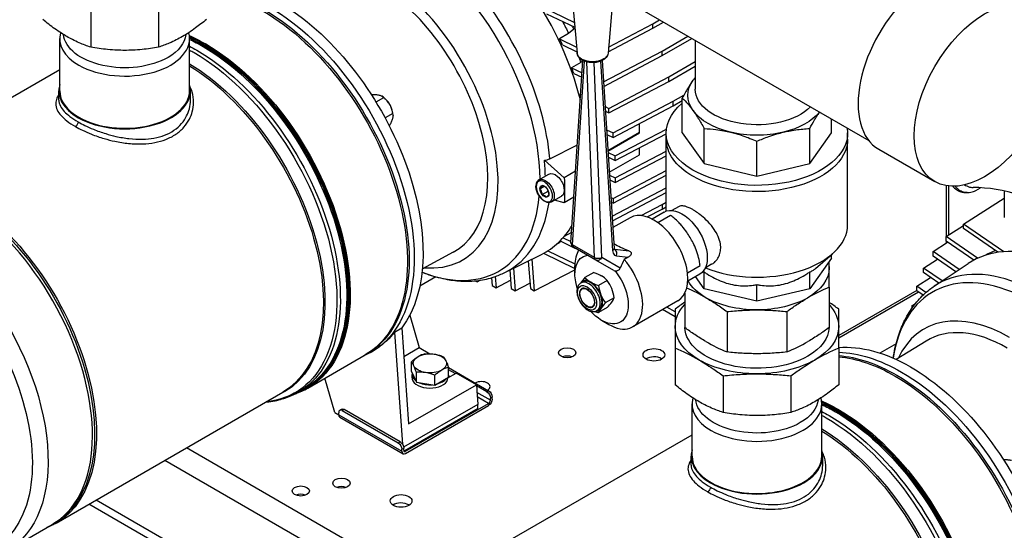
# Model space of a CAD drawing. Extents: x 0 to 594, y 0 to 420.
# Drawn here: x 479 to 534, y 130 to 159 of the extents above; entities that cross this region are included whole.
import ezdxf

# ---------------------------------------------------------------- set-up
doc = ezdxf.new("R2010")
doc.units = 0
doc.layers.add('1', color=3, linetype='CONTINUOUS')

# ---------------------------------------------------------------- blocks, each defined once
blk = doc.blocks.new('D', base_point=(-137.664, -602.691))
at = {"layer": '1', "color": 0, "linetype": 'CONTINUOUS'}
for p, q in [((509.563, 160.08), (509.856, 156.739)), ((511.88, 160.08), (511.587, 156.739)), ((526.181, 151.841), (511.881, 160.097)), ((482.665, 159.119), (482.665, 157.076)), ((486.452, 159.119), (486.452, 157.076)), ((507.902, 159.328), (509.706, 158.454)), ((508.154, 158.949), (509.729, 158.186)), ((514.097, 158.388), (514.47, 158.603)), ((509.672, 158.085), (509.382, 157.844)), ((509.735, 158.121), (509.672, 158.085)), ((511.594, 156.816), (514.097, 158.131)), ((511.617, 157.085), (514.097, 158.388)), ((514.097, 158.131), (514.692, 158.474)), ((514.097, 158.131), (514.097, 158.388)), ((480.93, 154.639), (480.93, 157.555)), ((488.187, 154.639), (488.187, 157.555)), ((509.382, 157.844), (508.869, 157.548)), ((508.869, 157.548), (509.826, 157.085)), ((514.621, 156.86), (516.054, 157.688)), ((514.621, 156.604), (516.277, 157.56)), ((509.046, 157.206), (509.849, 156.817)), ((516.464, 157.451), (516.464, 154.732)), ((511.338, 155.136), (514.621, 156.86)), ((511.354, 154.887), (514.621, 156.604)), ((514.621, 156.604), (514.621, 156.86)), ((469.792, 149.401), (480.93, 155.831)), ((509.513, 146.166), (510.188, 156.327)), ((510.063, 156.226), (509.553, 155.931)), ((509.553, 155.931), (510.143, 155.645)), ((509.596, 146.034), (510.278, 156.288)), ((510.188, 156.327), (510.063, 156.226)), ((510.839, 145.316), (510.407, 156.249)), ((511.243, 145.327), (510.812, 156.215)), ((511.174, 156.292), (511.845, 145.71)), ((511.262, 156.331), (511.928, 145.83)), ((514.995, 155.42), (516.464, 156.268)), ((514.995, 155.163), (516.464, 156.012)), ((509.678, 155.614), (510.127, 155.397)), ((511.636, 153.655), (514.995, 155.42)), ((514.995, 155.163), (514.995, 155.42)), ((511.636, 153.399), (514.995, 155.163)), ((480.88, 154.123), (480.88, 154.639)), ((488.237, 154.123), (488.237, 154.639)), ((498.347, 154.439), (498.343, 154.437)), ((499.04, 154.254), (498.613, 154.007)), ((498.95, 154.333), (498.929, 154.346)), ((510.064, 154.454), (510.029, 154.434)), ((510.029, 154.434), (510.061, 154.418)), ((515.235, 154.056), (515.83, 154.4)), ((515.739, 152.282), (515.739, 154.232)), ((511.425, 153.757), (511.636, 153.655)), ((511.636, 153.399), (511.636, 153.655)), ((511.872, 152.289), (515.235, 154.056)), ((511.872, 152.033), (515.235, 153.8)), ((515.235, 153.8), (515.739, 154.09)), ((515.235, 153.8), (515.235, 154.056)), ((499.547, 153.375), (499.12, 153.129)), ((499.572, 153.258), (499.572, 153.232)), ((511.442, 153.492), (511.636, 153.399)), ((499.362, 152.682), (499.357, 152.68)), ((513.348, 152.324), (513.348, 152.808)), ((516.962, 150.578), (516.962, 152.528)), ((522.866, 150.578), (522.866, 152.528)), ((524.089, 152.282), (524.089, 153.049)), ((511.507, 152.466), (511.872, 152.289)), ((511.524, 152.201), (511.872, 152.033)), ((511.581, 151.304), (513.348, 152.324)), ((511.583, 151.269), (513.348, 152.288)), ((511.872, 152.033), (511.872, 152.289)), ((511.988, 150.995), (514.857, 152.502)), ((511.988, 150.739), (514.842, 152.238)), ((513.348, 152.288), (513.348, 152.324)), ((514.842, 151.932), (514.842, 152.282)), ((515.739, 152.282), (516.962, 150.578)), ((522.866, 150.578), (524.089, 152.282)), ((524.985, 151.932), (524.985, 152.282)), ((508.338, 150.845), (509.875, 151.616)), ((513.348, 151.063), (513.348, 151.453)), ((514.842, 147.916), (514.842, 151.932)), ((519.914, 149.872), (519.914, 151.822)), ((524.985, 147.15), (524.985, 151.932)), ((511.588, 151.189), (511.988, 150.995)), ((511.605, 150.924), (511.988, 150.739)), ((511.658, 150.088), (513.348, 151.063)), ((511.988, 149.77), (514.842, 151.27)), ((511.988, 149.514), (514.842, 151.013)), ((511.988, 150.739), (511.988, 150.995)), ((526.725, 151.371), (529.856, 149.563)), ((508.034, 150.757), (509.135, 149.78)), ((516.962, 150.578), (519.914, 149.872)), ((519.914, 149.872), (522.866, 150.578)), ((507.722, 149.666), (508.277, 149.986)), ((509.778, 150.151), (509.135, 149.78)), ((511.668, 149.925), (511.988, 149.77)), ((511.872, 148.615), (514.842, 150.175)), ((511.872, 148.358), (514.842, 149.919)), ((511.988, 149.77), (511.988, 149.514)), ((507.776, 149.164), (508.013, 149.3)), ((511.685, 149.661), (511.988, 149.514)), ((511.814, 147.625), (514.842, 149.216)), ((530.508, 146.503), (530.508, 149.332)), ((530.642, 146.588), (530.642, 149.314)), ((532.161, 149.074), (532.415, 149.22)), ((507.902, 148.838), (508.236, 149.031)), ((508.236, 149.031), (508.196, 149.133)), ((508.245, 149.025), (508.236, 149.031)), ((508.436, 148.429), (508.992, 148.749)), ((509.681, 148.696), (509.135, 148.381)), ((511.748, 148.675), (511.872, 148.615)), ((511.83, 147.377), (514.842, 148.96)), ((531.678, 148.95), (531.541, 148.955)), ((533.746, 149.039), (533.746, 147.552)), ((509.135, 148.381), (508.601, 148.524)), ((511.764, 148.41), (511.872, 148.358)), ((511.872, 148.615), (511.872, 148.358)), ((513.435, 147.664), (514.621, 148.287)), ((514.621, 148.287), (514.842, 148.415)), ((514.621, 148.287), (514.621, 148.031)), ((514.621, 148.031), (514.842, 148.158)), ((515.522, 148.158), (515.164, 147.952)), ((531.468, 147.192), (533.746, 148.637)), ((513.777, 147.587), (514.621, 148.031)), ((514.722, 147.862), (514.047, 147.472)), ((514.375, 147.271), (515.081, 147.679)), ((509.565, 147.096), (509.574, 147.091)), ((512.817, 147.545), (511.855, 146.99)), ((530.488, 146.49), (531.468, 147.112)), ((533.716, 145.646), (531.468, 147.192)), ((531.468, 146.936), (531.468, 147.192)), ((509.544, 146.727), (509.13, 146.488)), ((509.551, 146.733), (509.544, 146.727)), ((530.488, 146.233), (530.488, 146.49)), ((532.249, 145.278), (530.488, 146.49)), ((533.393, 145.611), (531.468, 146.936)), ((508.911, 146.249), (509.775, 145.83)), ((509.076, 146.426), (509.516, 146.212)), ((510.839, 145.316), (509.596, 146.034)), ((510.898, 145.182), (509.655, 145.9)), ((529.763, 145.661), (530.573, 146.174)), ((532.034, 145.169), (530.488, 146.233)), ((530.508, 146.133), (530.508, 146.219)), ((502.935, 145.62), (501.206, 144.695)), ((505.822, 144.483), (507.87, 145.496)), ((507.988, 145.557), (509.737, 144.71)), ((508.228, 145.698), (509.739, 144.966)), ((511.966, 145.779), (511.932, 145.799)), ((511.966, 145.779), (512.756, 145.692)), ((512.067, 145.417), (512.723, 145.345)), ((523.186, 144.705), (524.134, 145.526)), ((524.089, 145.284), (524.089, 145.487)), ((529.763, 145.404), (529.763, 145.661)), ((531.229, 144.652), (529.763, 145.661)), ((531.039, 144.526), (529.763, 145.404)), ((532.825, 145.534), (532.665, 145.442)), ((533.249, 145.71), (533.191, 145.689)), ((507.123, 145.126), (507.245, 143.582)), ((507.327, 145.227), (507.467, 143.454)), ((509.737, 144.394), (509.737, 144.861)), ((511.906, 144.6), (510.898, 145.182)), ((512.272, 144.733), (511.243, 145.327)), ((512.723, 145.345), (512.496, 145.214)), ((516.03, 144.465), (516.735, 144.872)), ((517.379, 144.942), (517.022, 144.735)), ((524.089, 145.284), (522.866, 143.579)), ((523.95, 144.724), (523.95, 145.09)), ((529.228, 144.731), (530.015, 145.231)), ((529.832, 143.721), (531.734, 144.989)), ((501.244, 144.705), (501.328, 144.749)), ((505.277, 144.256), (505.327, 143.633)), ((506.091, 144.616), (506.173, 143.584)), ((506.295, 144.717), (506.395, 143.455)), ((507.467, 143.454), (509.737, 144.641)), ((510.789, 144.477), (510.3, 144.195)), ((516.722, 144.397), (516.047, 144.008)), ((516.962, 143.579), (516.477, 144.256)), ((516.962, 143.579), (516.962, 144.513)), ((522.866, 143.579), (522.866, 144.513)), ((523.95, 143.66), (523.95, 144.724)), ((530.271, 144.014), (529.228, 144.731)), ((529.228, 144.475), (529.228, 144.731)), ((530.081, 143.888), (529.228, 144.475)), ((501.967, 144.242), (501.062, 143.72)), ((504.164, 144.021), (504.262, 143.965)), ((504.257, 144.031), (504.262, 143.965)), ((504.262, 143.965), (504.431, 144.053)), ((505.071, 144.191), (505.105, 143.761)), ((505.105, 143.761), (505.327, 143.633)), ((505.327, 143.633), (506.135, 144.055)), ((506.395, 143.455), (507.221, 143.887)), ((510.044, 143.881), (510.052, 143.892)), ((510.174, 143.957), (510.073, 143.899)), ((511.547, 144.04), (511.058, 143.757)), ((519.914, 142.873), (519.914, 143.807)), ((528.848, 143.718), (529.618, 144.207)), ((529.363, 143.363), (528.848, 143.718)), ((528.848, 143.461), (528.848, 143.718)), ((506.173, 143.584), (506.395, 143.455)), ((507.245, 143.582), (507.467, 143.454)), ((510.153, 143.574), (510.133, 143.562)), ((515.878, 143.321), (515.878, 141.408)), ((519.914, 142.873), (516.962, 143.579)), ((522.866, 143.579), (519.914, 142.873)), ((523.95, 143.66), (523.95, 141.408)), ((528.848, 143.481), (524.485, 140.963)), ((528.954, 143.388), (524.485, 140.808)), ((529.204, 143.217), (528.848, 143.461)), ((511.926, 143.063), (511.437, 142.78)), ((515.496, 142.906), (512.97, 141.448)), ((528.603, 142.63), (528.764, 142.732)), ((528.657, 142.592), (528.603, 142.63)), ((528.603, 142.517), (528.603, 142.63)), ((500.5, 142.099), (501.026, 140.29)), ((510.724, 142.584), (510.704, 142.573)), ((511.067, 142.411), (510.966, 142.353)), ((511.547, 142.523), (511.058, 142.241)), ((515.342, 141.998), (514.632, 142.408)), ((515.342, 142.288), (514.884, 142.553)), ((515.342, 142.439), (515.342, 141.458)), ((518.242, 142.295), (518.242, 140.043)), ((521.586, 142.295), (521.586, 140.043)), ((524.485, 141.458), (524.485, 142.439)), ((511.227, 141.814), (511.631, 141.58)), ((499.646, 141.155), (500.05, 141.388)), ((499.646, 141.155), (500.102, 134.87)), ((500.05, 141.388), (500.439, 136.022)), ((515.342, 141.458), (515.342, 140.253)), ((524.485, 140.253), (524.485, 141.458)), ((527.696, 140.504), (526.791, 139.981)), ((529.373, 140.652), (527.707, 139.618)), ((494.805, 138.026), (498.007, 139.875)), ((498.007, 139.857), (497.874, 139.798)), ((500.166, 139.793), (501.026, 140.29)), ((501.026, 140.29), (501.625, 139.945)), ((515.342, 140.253), (515.342, 138.209)), ((524.485, 140.253), (524.485, 138.209)), ((500.594, 138.947), (500.594, 139.498)), ((500.594, 138.947), (500.872, 138.349)), ((500.63, 138.6), (500.63, 138.787)), ((500.872, 138.349), (500.872, 138.9)), ((501.908, 138.189), (501.908, 138.739)), ((502.63, 138.605), (503.1, 138.86)), ((502.666, 138.627), (502.666, 139.177)), ((502.666, 139.169), (504.913, 137.871)), ((503.048, 138.832), (502.666, 139.052)), ((504.228, 138.209), (503.1, 138.86)), ((496.318, 136.651), (495.758, 138.576)), ((500.439, 136.022), (504.228, 138.209)), ((500.872, 138.349), (501.908, 138.189)), ((501.908, 138.189), (502.666, 138.627)), ((502.63, 138.6), (502.63, 138.606)), ((502.735, 138.662), (502.666, 138.702)), ((504.228, 138.209), (504.307, 137.113)), ((518.02, 138.707), (518.02, 136.663)), ((521.807, 138.707), (521.807, 136.663)), ((480.721, 130.472), (493.407, 137.796)), ((494.268, 137.799), (494.628, 138.006)), ((504.812, 137.813), (504.232, 138.148)), ((505.014, 137.346), (504.258, 137.783)), ((504.913, 137.871), (504.812, 137.813)), ((504.307, 137.113), (500.16, 134.719)), ((500.266, 134.489), (504.913, 137.171)), ((504.913, 137.171), (504.276, 137.539)), ((504.307, 136.88), (504.307, 137.113)), ((505.115, 137.521), (505.014, 137.463)), ((505.014, 137.346), (505.014, 137.463)), ((505.115, 137.405), (505.115, 137.521)), ((516.285, 134.226), (516.285, 137.142)), ((523.542, 134.226), (523.542, 137.142)), ((496.318, 136.651), (496.529, 136.53)), ((496.529, 136.53), (496.529, 136.646)), ((496.689, 136.836), (496.588, 136.777)), ((496.832, 136.821), (496.731, 136.763)), ((496.731, 136.763), (499.862, 134.955)), ((499.963, 135.013), (496.832, 136.821)), ((504.307, 136.88), (500.216, 134.518)), ((500.266, 134.372), (504.913, 137.055)), ((496.529, 136.53), (500.064, 134.489)), ((496.588, 136.399), (500.124, 134.358)), ((499.862, 134.955), (499.963, 135.013)), ((505.148, 128.989), (516.285, 135.419)), ((501.677, 126.793), (488.012, 134.682)), ((500.064, 134.605), (500.165, 134.664)), ((500.064, 134.489), (500.064, 134.605)), ((500.165, 134.547), (500.165, 134.664)), ((500.216, 134.518), (500.266, 134.489)), ((497.819, 127.62), (486.8, 133.982)), ((516.235, 133.711), (516.235, 134.226)), ((523.592, 133.711), (523.592, 134.226)), ((533.703, 134.027), (533.698, 134.024)), ((493.88, 125.462), (482.961, 131.766)), ((493.465, 125.235), (482.557, 131.532)), ((478.026, 128.966), (480.506, 130.398))]:
    blk.add_line(p, q, dxfattribs=at)
for centre, radius, start, end in [((492.207, 149.706), 19.37, 25.6289, 26.1841), ((493.302, 149.285), 17.625, 26.7054, 27.9582), ((494.47, 149.804), 16.28, 20.9109, 22.1108), ((520.962, 151.928), 5.674, 142.4391, 144.3621), ((495.926, 150.289), 14.7, 15.9959, 16.3755), ((509.798, 146.147), 0.286, 176.1865, 240.0101), ((512.055, 145.83), 0.127, 180.0869, 203.7169), ((511.981, 145.899), 0.121, 247.6697, 262.9167), ((539.856, 132.212), 30.292, 154.5832, 155.5863), ((500.754, 145.629), 1.046, 295.5589, 297.9799), ((510.524, 143.072), 1.408, 43.4069, 60.0692), ((512.029, 144.845), 0.269, 260.1204, 335.2505), ((512.794, 141.902), 3.388, 137.4094, 144.0435), ((511.323, 145.163), 1.409, 223.409, 240.0671), ((513.406, 144.068), 2.368, 187.5391, 200.5961), ((509.835, 142.81), 2.108, 21.5713, 35.6868), ((513.15, 144.01), 2.108, 201.573, 215.6851), ((509.578, 142.752), 2.368, 7.5396, 20.5956), ((512.013, 134.341), 10.088, 59.9816, 66.7952), ((527.831, 134.311), 10.122, 112.5444, 120.0115), ((513.931, 140.488), 3.387, 137.4082, 144.0446), ((509.053, 144.816), 3.388, 317.4096, 324.0433), ((510.909, 143.473), 1.096, 323.8996, 338.0279), ((525.215, 129.086), 16.606, 124.2102, 126.4763), ((514.613, 129.086), 16.606, 53.5237, 55.7898), ((511.954, 145.076), 2.973, 248.4461, 252.4682), ((512.075, 141.831), 1.097, 143.9014, 158.0261), ((522.123, 149.391), 10.121, 239.988, 247.4561), ((517.705, 149.392), 10.122, 292.5444, 300.0115), ((501.679, 138.565), 1.409, 103.4097, 120.0663), ((510.947, 129.664), 11.464, 59.988, 67.4561), ((528.881, 129.664), 11.465, 112.5441, 120.0118), ((502.993, 137.807), 1.409, 103.4091, 120.067), ((492.832, 141.448), 3.95, 288.7549, 299.9673)]:
    blk.add_arc(centre, radius, start, end, dxfattribs=at)
for centre, major_axis, ratio, start_param, end_param in [((502.337, 155.572), (5.75, -9.959), 0.57735, 1.110891, 2.26694), ((499.931, 154.182), (5.554, -9.619), 0.57735, 0.791378, 2.3498), ((529.51, 156.196), (2.786, 4.825), 0.57735, 0, 3.141593), ((498.68, 153.46), (4.78, -8.279), 0.57735, 5.897566, 8.63938), ((500.359, 154.43), (5.677, -9.832), 0.57735, 0.895878, 1.925487), ((498.559, 153.39), (4.459, -7.724), 0.57735, 6.264668, 8.63938), ((484.559, 157.555), (-3.629, 0), 0.57735, 6.12426, 7.068583), ((484.559, 157.555), (-3.629, 0), 0.57735, 0.785398, 3.300518), ((484.559, 154.639), (-3.679, 0), 0.57735, 6.118121, 7.068583), ((484.559, 154.639), (-3.679, 0), 0.57735, 0.785398, 3.306657), ((484.559, 154.639), (-3.629, 0), 0.57735, 0, 0.785398), ((484.559, 154.639), (-3.629, 0), 0.57735, 0.785398, 3.141593), ((498.95, 153.616), (0.439, -0.761), 0.57735, 1.570796, 2.356195), ((498.95, 153.616), (0.439, -0.761), 0.57735, 0.785398, 1.570796), ((500.115, 154.289), (5.636, -9.762), 0.57735, 0.805722, 0.898693), ((475.064, 139.825), (5.443, -9.427), 0.57735, 0, 2.772753), ((537.515, 133.639), (8.683, -14.781), 0.572288, 1.887987, 2.815757), ((499.931, 154.182), (5.554, -9.619), 0.57735, 5.658405, 6.966718), ((500.359, 154.43), (5.677, -9.832), 0.57735, 6.246119, 6.910783), ((514.156, 145.225), (1.339, -2.32), 0.57735, 0, 3.141593), ((502.337, 155.572), (5.75, -9.959), 0.57735, 6.246119, 6.595506), ((519.914, 147.15), (-5.071, 0), 0.57735, 0.966235, 3.141593), ((509.798, 146.147), (0.143, 0.247), 0.57735, 2.342413, 3.141593), ((511.631, 143.767), (1.339, -2.32), 0.57735, 3.45649, 3.926991), ((511.865, 145.519), (-0.031, -0.284), 0.771155, 1.288907, 2.806894), ((537.693, 135.159), (5.75, -9.959), 0.57735, 2.562752, 3.178659), ((511.041, 145.429), (-0.285, -0.011), 0.533034, 0.763855, 2.33381), ((511.041, 145.429), (0.143, 0.247), 0.57735, 2.342413, 3.141593), ((511.631, 143.767), (1.339, -2.32), 0.57735, 5.497787, 8.165038), ((535.286, 133.77), (5.554, -9.619), 0.57735, 2.457671, 3.766373), ((511.898, 144.935), (-0.101, 0.351), 0.499951, 2.663714, 3.052717), ((535.715, 134.017), (5.677, -9.832), 0.57735, 2.514336, 3.178659), ((510.621, 143.184), (0.464, -0.804), 0.57735, 3.403392, 3.425489), ((510.621, 143.184), (0.464, -0.804), 0.57735, 2.356194, 3.403392), ((510.52, 143.126), (0.446, -0.773), 0.57735, 6.283183, 9.424778), ((510.621, 143.184), (0.446, -0.773), 0.57735, 0, 3.141593), ((510.621, 143.184), (0.464, -0.804), 0.57735, 1.308997, 2.356194), ((510.621, 143.184), (0.464, -0.804), 0.57735, 0.261799, 1.308997), ((510.621, 143.184), (0.464, -0.804), 0.57735, 5.999315, 6.544985), ((534.035, 133.048), (4.78, -8.279), 0.57735, 2.356195, 3.527212), ((511.631, 143.767), (1.339, -2.32), 0.57735, 5.384464, 5.497787), ((533.914, 132.978), (4.459, -7.724), 0.57735, 2.356194, 3.16011), ((492.64, 149.973), (5.728, -9.92), 0.57735, 6.215232, 6.220034), ((509.307, 139.533), (-0.486, 0), 0.57735, 4.124098, 5.30068), ((514.156, 139.417), (-0.607, 0), 0.57735, 3.926991, 5.555005), ((514.156, 139.417), (-0.607, 0), 0.57735, 3.869773, 3.926991), ((501.63, 138.787), (-1, 0), 0.57735, 6.164727, 6.595186), ((501.63, 138.6), (-1, 0), 0.57735, 0, 0.312001), ((501.63, 138.787), (-1, 0), 0.57735, 0.312001, 0.642057), ((501.63, 138.6), (-1, 0), 0.57735, 0.312001, 3.141593), ((501.63, 138.787), (-1, 0), 0.57735, 0.928748, 1.689246), ((501.63, 138.787), (-1, 0), 0.57735, 1.975952, 2.736437), ((504.509, 138.104), (-0.486, 0), 0.57735, 3.926991, 5.497787), ((504.509, 138.104), (-0.486, 0), 0.57735, 2.356194, 3.926991), ((504.913, 137.288), (0.071, 0.124), 0.57735, 3.926991, 5.497787), ((519.914, 137.142), (-3.629, 0), 0.57735, 6.12426, 7.068583), ((519.914, 137.142), (-3.629, 0), 0.57735, 0.785398, 3.300518), ((496.731, 136.53), (0.143, -0.247), 0.57735, 2.356194, 3.926991), ((496.832, 136.588), (0.143, -0.247), 0.57735, 2.356194, 3.141593), ((496.731, 136.646), (0.143, 0.247), 0.57735, 2.356194, 3.141593), ((500.266, 134.605), (0.143, 0.247), 0.57735, 2.356194, 3.926991), ((500.266, 134.605), (0.071, 0.124), 0.57735, 2.356194, 3.926991), ((519.914, 134.226), (-3.679, 0), 0.57735, 6.118121, 7.068583), ((519.914, 134.226), (-3.679, 0), 0.57735, 0.785398, 3.306657), ((519.914, 134.226), (-3.629, 0), 0.57735, 0, 0.785398), ((519.914, 134.226), (-3.629, 0), 0.57735, 0.785398, 3.141593), ((496.68, 132.243), (-0.486, 0), 0.57735, 4.124098, 5.30068), ((494.408, 131.806), (-0.486, 0), 0.57735, 4.124098, 5.30068), ((500.014, 131.252), (-0.607, 0), 0.57735, 3.926991, 5.555005), ((500.014, 131.252), (-0.607, 0), 0.57735, 3.869773, 3.926991)]:
    blk.add_ellipse(centre, major_axis=major_axis, ratio=ratio, start_param=start_param, end_param=end_param, dxfattribs=at)
for centre, major_axis in [((532.642, 154.388), (2.786, 4.825)), ((510.418, 143.068), (0.375, -0.65)), ((510.418, 143.068), (0.286, -0.495)), ((509.307, 140), (-0.486, 0)), ((514.156, 139.883), (-0.607, 0)), ((496.68, 132.71), (-0.486, 0)), ((494.408, 132.272), (-0.486, 0)), ((500.014, 131.718), (-0.607, 0))]:
    blk.add_ellipse(centre, major_axis=major_axis, ratio=0.57735, dxfattribs=at)
at = {"layer": '1', "color": 0, "linetype": 'CONTINUOUS', "extrusion": (0, 0, -1)}
for centre, major_axis, ratio, start_param, end_param in [((492.381, 149.823), (-5.717, 9.902), 0.57735, 0.785398, 3.17243), ((492.64, 149.973), (-5.733, 9.93), 0.57735, 0.785398, 3.222486), ((493.145, 150.264), (-5.728, 9.92), 0.57735, 0.785398, 2.906285), ((492.293, 149.772), (-5.714, 9.897), 0.57735, 0.785398, 3.141594), ((502.943, 155.922), (-5.714, 9.897), 0.57735, 1.641059, 1.707213), ((484.559, 157.904), (3.429, 0), 0.57735, 0.785398, 3.080931), ((484.559, 157.904), (3.429, 0), 0.57735, 0.06066, 0.785398), ((489.091, 147.924), (-5.714, 9.897), 0.57735, 0.671878, 0.785398), ((489.04, 147.895), (-5.705, 9.881), 0.57735, 0.678966, 0.785398), ((489, 147.871), (-5.688, 9.852), 0.57735, 0.684187, 0.785398), ((488.949, 147.842), (-5.679, 9.836), 0.57735, 0.690374, 0.785398), ((488.589, 147.634), (-5.679, 9.836), 0.57735, 0.735303, 0.785398), ((488.438, 147.547), (-5.65, 9.786), 0.57735, 0.754028, 0.785398), ((488.589, 147.634), (-5.679, 9.836), 0.57735, 0.785398, 3.141593), ((488.949, 147.842), (-5.679, 9.836), 0.57735, 0.785398, 3.141593), ((489, 147.871), (-5.688, 9.852), 0.57735, 0.785398, 3.199607), ((489.04, 147.895), (-5.705, 9.881), 0.57735, 0.785398, 3.238975), ((489.091, 147.924), (-5.714, 9.897), 0.57735, 0.785398, 3.256445), ((488.438, 147.547), (-5.65, 9.786), 0.57735, 0.785398, 3.398605), ((502.943, 155.922), (-5.714, 9.897), 0.57735, 1.805767, 1.811056), ((510.722, 156.765), (0.867, 0), 0.57735, 2.356194, 3.091064), ((502.943, 155.922), (-5.714, 9.897), 0.57735, 1.837165, 1.86336), ((510.722, 156.765), (0.867, 0), 0.57735, 0.050529, 2.356194), ((488.018, 147.305), (-5.479, 9.489), 0.57735, 0.807186, 3.213997), ((487.943, 147.261), (-5.464, 9.464), 0.57735, 0.817051, 3.141593), ((519.914, 154.382), (3.857, 0), 0.57735, 3.534292, 3.605202), ((519.914, 154.382), (3.857, 0), 0.57735, 2.748894, 3.534292), ((519.914, 154.732), (3.45, 0), 0.57735, 0.524083, 3.141593), ((519.914, 152.282), (5.071, 0), 0.57735, 2.356194, 3.745315), ((519.914, 154.382), (3.857, 0), 0.57735, 1.963495, 2.748894), ((519.914, 154.382), (3.857, 0), 0.57735, 0.436149, 1.178097), ((481.806, 152.816), (-0.107, -0.186), 0.57735, 3.926991, 5.497787), ((519.914, 152.282), (5.071, 0), 0.57735, 6.193962, 8.63938), ((519.914, 154.382), (3.857, 0), 0.57735, 1.178097, 1.963495), ((519.914, 151.932), (5.071, 0), 0.57735, 2.356194, 3.141593), ((519.914, 151.932), (5.071, 0), 0.57735, 0, 2.356194), ((508.079, 149.047), (-0.357, 0.619), 0.57735, 0, 3.141593), ((508.635, 149.368), (-0.357, 0.619), 0.57735, 0, 3.141593), ((500.115, 154.289), (-6.393, 11.073), 0.57735, 2.289105, 2.423284), ((508.029, 149.018), (-0.179, 0.309), 0.57735, 5.497787, 6.544985), ((508.029, 149.018), (-0.179, 0.309), 0.57735, 0.261799, 1.308997), ((475.185, 139.895), (-5.443, 9.428), 0.57735, 0.785398, 3.156932), ((475.257, 139.937), (-5.464, 9.464), 0.57735, 0.785398, 3.230183), ((508.029, 149.018), (-0.179, 0.309), 0.57735, 4.45059, 5.497787), ((508.029, 149.018), (-0.179, 0.309), 0.57735, 3.403392, 4.45059), ((508.029, 149.018), (-0.179, 0.309), 0.57735, 1.308997, 2.356194), ((508.029, 149.018), (-0.179, 0.309), 0.57735, 2.356194, 3.403392), ((515.722, 146.129), (-1, 1.732), 0.57735, 0, 3.141593), ((502.943, 155.922), (-5.714, 9.897), 0.57735, 2.969749, 2.971092), ((502.943, 155.922), (-5.714, 9.897), 0.57735, 3.086118, 3.135516), ((509.798, 146.147), (0.285, -0.019), 0.60352, 2.317402, 3.141593), ((515.138, 145.792), (-3.766, 0.848), 0.200401, 5.351243, 5.694115), ((511.227, 143.534), (-1.054, 1.825), 0.57735, 5.074745, 6.508964), ((511.643, 145.812), (0.285, 0.018), 0.548918, 0, 0.820653), ((538.299, 135.509), (-5.714, 9.897), 0.57735, 0.041191, 0.110497), ((511.041, 145.429), (0.143, 0.247), 0.790788, 1.527615, 3.141593), ((519.914, 144.724), (4.036, 0), 0.57735, 6.147845, 6.283185), ((511.227, 143.534), (-1.054, 1.825), 0.57735, 1.317419, 4.350007), ((519.914, 144.724), (4.036, 0), 0.57735, 0, 0.785398), ((519.914, 144.724), (4.036, 0), 0.57735, 2.356194, 2.834429), ((472.583, 138.393), (-5.443, 9.427), 0.57735, 1.366778, 3.147053), ((510.439, 143.079), (-0.286, 0.495), 0.57735, 0, 0.760701), ((472.032, 138.075), (-5.21, 9.025), 0.57735, 1.366778, 3.795437), ((510.439, 143.079), (-0.286, 0.495), 0.57735, 2.380892, 3.141593), ((519.914, 141.458), (4.571, 0), 0.57735, 3.141593, 3.630573), ((519.914, 144.724), (4.036, 0), 0.57735, 1.570796, 2.356194), ((519.914, 144.724), (4.036, 0), 0.57735, 0.785398, 1.570796), ((519.914, 141.458), (4.571, 0), 0.57735, 5.794205, 6.283185), ((492.741, 150.031), (-5.728, 9.92), 0.57735, 2.906285, 3.095638), ((519.914, 141.458), (4.571, 0), 0.57735, 2.356194, 3.141593), ((519.914, 141.458), (4.036, 0), 0.57735, 0.785398, 3.119911), ((519.914, 141.458), (4.036, 0), 0.57735, 0.021681, 0.785398), ((519.914, 141.458), (4.571, 0), 0.57735, 0, 0.785398), ((528.5, 129.852), (-5.728, 9.92), 0.57735, 0.266794, 0.785398), ((501.63, 139.405), (0.929, 0), 0.57735, 3.926991, 4.974188), ((501.63, 139.405), (0.929, 0), 0.57735, 4.974188, 6.021386), ((527.995, 129.56), (-5.733, 9.93), 0.57735, 0.337697, 0.785398), ((501.63, 139.405), (0.929, 0), 0.57735, 2.879793, 3.926991), ((501.63, 139.405), (0.929, 0), 0.57735, 6.021386, 7.068583), ((519.914, 141.458), (4.571, 0), 0.57735, 1.570796, 2.356194), ((519.914, 141.458), (4.571, 0), 0.57735, 0.785398, 1.570796), ((527.736, 129.411), (-5.717, 9.902), 0.57735, 0.371632, 0.785398), ((527.648, 129.36), (-5.714, 9.897), 0.57735, 0.383292, 0.785398), ((501.63, 139.405), (0.929, 0), 0.57735, 1.832596, 2.879793), ((501.63, 139.405), (0.929, 0), 0.57735, 0.785398, 1.832596), ((527.736, 129.411), (-5.717, 9.902), 0.57735, 0.785398, 3.17243), ((527.995, 129.56), (-5.733, 9.93), 0.57735, 0.785398, 3.222486), ((528.5, 129.852), (-5.728, 9.92), 0.57735, 0.785398, 2.906285), ((527.648, 129.36), (-5.714, 9.897), 0.57735, 0.785398, 3.141594), ((504.812, 137.58), (-0.143, 0.247), 0.57735, 0.785398, 2.356194), ((504.913, 137.638), (-0.143, 0.247), 0.57735, 0.785398, 2.356194), ((504.913, 137.288), (-0.143, -0.247), 0.57735, 3.926991, 5.497787), ((519.914, 137.492), (3.429, 0), 0.57735, 0.785398, 3.080931), ((519.914, 137.492), (3.429, 0), 0.57735, 0.06066, 0.785398), ((524.446, 127.511), (-5.714, 9.897), 0.57735, 0.671878, 0.785398), ((524.396, 127.482), (-5.705, 9.881), 0.57735, 0.678966, 0.785398), ((524.355, 127.459), (-5.688, 9.852), 0.57735, 0.684187, 0.785398), ((524.304, 127.43), (-5.679, 9.836), 0.57735, 0.690374, 0.785398), ((523.945, 127.222), (-5.679, 9.836), 0.57735, 0.735303, 0.785398), ((524.304, 127.43), (-5.679, 9.836), 0.57735, 0.785398, 3.141593), ((524.355, 127.459), (-5.688, 9.852), 0.57735, 0.785398, 3.199607), ((524.396, 127.482), (-5.705, 9.881), 0.57735, 0.785398, 3.238975), ((524.446, 127.511), (-5.714, 9.897), 0.57735, 0.785398, 3.256445), ((523.793, 127.134), (-5.65, 9.786), 0.57735, 0.754028, 0.785398), ((523.793, 127.134), (-5.65, 9.786), 0.57735, 0.785398, 3.398605), ((523.945, 127.222), (-5.679, 9.836), 0.57735, 0.785398, 3.141593), ((523.374, 126.892), (-5.479, 9.489), 0.57735, 0.807186, 3.213997), ((523.298, 126.848), (-5.464, 9.464), 0.57735, 0.817051, 3.141593), ((499.862, 134.722), (-0.143, 0.247), 0.57735, 0.785398, 2.356194), ((499.963, 134.78), (-0.143, 0.247), 0.57735, 0.785398, 2.356194), ((517.161, 132.404), (-0.107, -0.186), 0.57735, 3.926991, 5.497787)]:
    blk.add_ellipse(centre, major_axis=major_axis, ratio=ratio, start_param=start_param, end_param=end_param, dxfattribs=at)
for centre, major_axis in [((508.029, 149.018), (-0.321, 0.557)), ((510.418, 143.068), (-0.3, 0.52))]:
    blk.add_ellipse(centre, major_axis=major_axis, ratio=0.57735, dxfattribs=at)
at = {"layer": '1', "color": 0, "linetype": 'CONTINUOUS'}
for points, knots in [([(481.326, 157.671), (481.227, 157.728), (481.003, 157.865), (480.554, 158.168), (480.207, 158.438), (479.987, 158.622)], [0, 0, 0, 0, 2.939104, 6.664636, 13.368723, 13.368723, 13.368723, 13.368723]), ([(489.13, 158.622), (488.93, 158.455), (488.601, 158.198), (488.153, 157.889), (487.908, 157.738), (487.791, 157.671)], [0, 0, 0, 0, 6.082476, 9.908612, 13.368719, 13.368719, 13.368719, 13.368719]), ([(482.665, 157.076), (482.453, 157.144), (482.114, 157.271), (481.665, 157.483), (481.433, 157.61), (481.326, 157.671)], [0, 0, 0, 0, 6.463814, 10.194935, 13.36872, 13.36872, 13.36872, 13.36872]), ([(487.791, 157.671), (487.675, 157.604), (487.429, 157.471), (486.981, 157.262), (486.652, 157.14), (486.452, 157.076)], [0, 0, 0, 0, 3.460107, 7.286243, 13.368719, 13.368719, 13.368719, 13.368719]), ([(484.559, 156.898), (484.419, 156.898), (484.101, 156.905), (483.467, 156.95), (482.977, 157.02), (482.665, 157.076)], [0, 0, 0, 0, 2.939104, 6.664636, 13.368723, 13.368723, 13.368723, 13.368723]), ([(486.452, 157.076), (486.152, 157.022), (485.673, 156.953), (485.039, 156.906), (484.71, 156.898), (484.559, 156.898)], [0, 0, 0, 0, 6.463814, 10.194935, 13.36872, 13.36872, 13.36872, 13.36872]), ([(509.856, 156.739), (509.86, 156.695), (509.884, 156.605), (509.974, 156.469), (510.072, 156.392), (510.138, 156.354)], [0, 0, 0, 0, 1.265046, 2.553056, 4.42124, 4.42124, 4.42124, 4.42124]), ([(511.587, 156.739), (511.583, 156.695), (511.559, 156.605), (511.478, 156.483), (511.335, 156.36), (511.126, 156.263), (510.84, 156.207), (510.546, 156.212), (510.303, 156.272), (510.181, 156.329), (510.138, 156.354)], [0, 0, 0, 0, 1.265046, 2.553056, 3.982964, 6.105731, 7.923804, 10.218229, 12.154878, 13.363461, 13.363461, 13.363461, 13.363461]), ([(481.806, 152.641), (481.931, 152.569), (482.213, 152.42), (482.747, 152.186), (483.36, 151.975), (484.062, 151.797), (484.794, 151.679), (485.549, 151.651), (486.258, 151.727), (486.888, 151.906), (487.446, 152.199), (487.889, 152.588), (488.187, 153.024), (488.369, 153.494), (488.44, 154.011), (488.373, 154.488), (488.262, 154.775), (488.215, 154.873)], [0, 0, 0, 0, 3.781017, 7.976405, 13.536364, 17.916857, 23.398677, 29.241983, 34.288714, 39.535812, 44.86933, 50.241381, 55.32941, 59.698482, 64.830519, 70.724019, 73.924431, 73.924431, 73.924431, 73.924431]), ([(516.35, 155.234), (516.309, 155.176), (516.213, 155.037), (516.008, 154.717), (515.846, 154.431), (515.739, 154.232)], [0, 0, 0, 0, 2.272196, 5.275319, 11.279856, 11.279856, 11.279856, 11.279856]), ([(480.88, 154.422), (480.836, 154.358), (480.742, 154.192), (480.677, 153.909), (480.754, 153.583), (480.98, 153.257), (481.324, 152.945), (481.63, 152.742), (481.806, 152.641)], [56.587158, 56.587158, 56.587158, 56.587158, 59.730601, 64.867594, 70.765212, 75.986295, 80.985801, 86.300144, 86.300144, 86.300144, 86.300144]), ([(498.347, 154.439), (498.4, 154.44), (498.484, 154.44), (498.6, 154.434), (498.698, 154.423), (498.76, 154.41), (498.79, 154.402)], [0, 0, 0, 0, 1.197899, 1.934335, 2.795829, 3.709241, 3.709241, 3.709241, 3.709241]), ([(498.79, 154.402), (498.817, 154.395), (498.874, 154.376), (498.938, 154.342), (498.996, 154.301), (499.025, 154.272), (499.04, 154.254)], [0, 0, 0, 0, 0.840086, 1.880895, 2.616464, 3.709252, 3.709252, 3.709252, 3.709252]), ([(499.39, 153.87), (499.369, 153.905), (499.321, 153.978), (499.244, 154.071), (499.149, 154.165), (499.082, 154.221), (499.04, 154.254)], [0, 0, 0, 0, 0.863236, 1.818929, 2.555556, 3.709251, 3.709251, 3.709251, 3.709251]), ([(515.739, 154.232), (515.846, 154.133), (516.008, 153.967), (516.213, 153.717), (516.308, 153.588), (516.35, 153.53)], [0, 0, 0, 0, 6.024534, 8.970337, 11.279854, 11.279854, 11.279854, 11.279854]), ([(480.88, 154.124), (480.88, 154.121), (480.881, 154.008), (480.936, 153.797), (481.158, 153.491), (481.492, 153.195), (481.788, 153.001), (481.957, 152.903)], [61.15029, 61.15029, 61.15029, 61.15029, 61.289143, 66.861416, 71.794475, 76.518182, 81.539357, 81.539357, 81.539357, 81.539357]), ([(481.957, 152.903), (482.078, 152.834), (482.349, 152.69), (482.862, 152.461), (483.449, 152.252), (484.121, 152.072), (484.819, 151.949), (485.538, 151.91), (486.212, 151.974), (486.81, 152.138), (487.338, 152.414), (487.754, 152.786), (488.033, 153.205), (488.2, 153.655), (488.237, 153.962), (488.237, 154.126)], [0, 0, 0, 0, 3.572436, 7.536383, 12.789624, 16.928465, 22.107878, 27.628835, 32.397161, 37.3548, 42.394093, 47.469791, 52.277137, 56.405187, 61.184185, 61.184185, 61.184185, 61.184185]), ([(499.547, 153.375), (499.54, 153.43), (499.523, 153.522), (499.487, 153.654), (499.445, 153.766), (499.409, 153.837), (499.39, 153.87)], [0, 0, 0, 0, 1.193766, 2.027742, 2.915475, 3.709258, 3.709258, 3.709258, 3.709258]), ([(499.362, 152.682), (499.389, 152.727), (499.433, 152.804), (499.487, 152.912), (499.525, 153.002), (499.544, 153.058), (499.55, 153.084)], [0, 0, 0, 0, 1.193766, 2.027742, 2.915475, 3.709258, 3.709258, 3.709258, 3.709258]), ([(499.55, 153.084), (499.558, 153.112), (499.569, 153.169), (499.573, 153.24), (499.566, 153.31), (499.556, 153.352), (499.547, 153.375)], [0, 0, 0, 0, 0.863236, 1.818929, 2.555556, 3.709251, 3.709251, 3.709251, 3.709251]), ([(516.35, 153.53), (516.392, 153.471), (516.488, 153.332), (516.693, 153.012), (516.855, 152.728), (516.962, 152.528)], [0, 0, 0, 0, 2.309517, 5.25532, 11.279854, 11.279854, 11.279854, 11.279854]), ([(522.866, 152.528), (522.957, 152.697), (523.109, 152.967), (523.293, 153.261), (523.384, 153.396), (523.414, 153.439)], [0, 0, 0, 0, 5.097126, 8.484679, 10.112122, 10.112122, 10.112122, 10.112122]), ([(516.962, 152.528), (517.181, 152.518), (517.549, 152.488), (518.043, 152.412), (518.315, 152.354), (518.438, 152.324)], [0, 0, 0, 0, 5.097126, 8.484679, 11.279858, 11.279858, 11.279858, 11.279858]), ([(521.39, 152.324), (521.49, 152.348), (521.722, 152.399), (522.217, 152.482), (522.608, 152.516), (522.866, 152.528)], [0, 0, 0, 0, 2.272196, 5.275319, 11.279856, 11.279856, 11.279856, 11.279856]), ([(518.438, 152.324), (518.538, 152.301), (518.77, 152.24), (519.265, 152.087), (519.656, 151.934), (519.914, 151.822)], [0, 0, 0, 0, 2.272196, 5.275319, 11.279856, 11.279856, 11.279856, 11.279856]), ([(519.914, 151.822), (520.133, 151.917), (520.501, 152.063), (520.995, 152.223), (521.267, 152.295), (521.39, 152.324)], [0, 0, 0, 0, 5.097126, 8.484679, 11.279858, 11.279858, 11.279858, 11.279858]), ([(508.034, 150.757), (508.089, 150.763), (508.197, 150.785), (508.293, 150.822), (508.338, 150.845)], [0, 0, 0, 0, 1.230387, 2.51044, 2.51044, 2.51044, 2.51044]), ([(507.722, 149.666), (507.697, 149.652), (507.643, 149.609), (507.588, 149.52), (507.559, 149.414), (507.553, 149.343), (507.553, 149.31)], [0, 0, 0, 0, 0.864458, 2.088827, 3.054207, 3.898078, 3.898078, 3.898078, 3.898078]), ([(508.436, 148.429), (508.407, 148.411), (508.341, 148.388), (508.218, 148.387), (508.061, 148.438), (507.891, 148.563), (507.731, 148.754), (507.614, 148.972), (507.561, 149.168), (507.553, 149.275), (507.553, 149.31)], [0, 0, 0, 0, 1.047754, 2.088827, 3.593755, 5.476117, 7.017495, 8.896447, 10.587865, 11.455324, 11.455324, 11.455324, 11.455324]), ([(507.776, 149.164), (507.795, 149.185), (507.824, 149.219), (507.86, 149.265), (507.886, 149.306), (507.897, 149.331), (507.902, 149.343)], [0, 0, 0, 0, 0.738806, 1.233099, 1.813064, 2.538265, 2.538265, 2.538265, 2.538265]), ([(508.155, 149.198), (508.138, 149.215), (508.106, 149.244), (508.05, 149.282), (507.985, 149.315), (507.932, 149.334), (507.902, 149.343)], [0, 0, 0, 0, 0.738806, 1.233099, 1.813064, 2.538265, 2.538265, 2.538265, 2.538265]), ([(530.863, 149.302), (530.881, 149.281), (530.962, 149.194), (531.129, 149.064), (531.326, 148.984), (531.49, 148.956), (531.567, 148.954), (531.609, 148.955)], [4.291505, 4.291505, 4.291505, 4.291505, 4.952781, 7.202748, 9.640212, 10.577698, 11.739735, 11.739735, 11.739735, 11.739735]), ([(530.993, 149.304), (531.013, 149.281), (531.097, 149.191), (531.267, 149.058), (531.463, 148.979), (531.697, 148.939), (531.888, 148.956), (532.066, 149.023), (532.133, 149.058), (532.161, 149.074)], [4.207702, 4.207702, 4.207702, 4.207702, 4.952781, 7.202748, 9.640212, 10.577698, 13.666493, 14.806322, 15.620485, 15.620485, 15.620485, 15.620485]), ([(531.529, 149.381), (531.566, 149.359), (531.66, 149.309), (531.796, 149.259), (531.913, 149.236), (531.975, 149.233), (531.997, 149.233)], [11.17115, 11.17115, 11.17115, 11.17115, 12.288755, 13.958907, 15.247136, 15.983267, 15.983267, 15.983267, 15.983267]), ([(507.776, 149.164), (507.795, 149.137), (507.824, 149.09), (507.86, 149.014), (507.886, 148.934), (507.897, 148.872), (507.902, 148.838)], [0, 0, 0, 0, 0.738806, 1.233099, 1.813064, 2.538265, 2.538265, 2.538265, 2.538265]), ([(507.902, 148.838), (507.933, 148.829), (507.983, 148.81), (508.049, 148.778), (508.105, 148.74), (508.138, 148.71), (508.155, 148.693)], [0, 0, 0, 0, 0.738806, 1.233099, 1.813064, 2.538265, 2.538265, 2.538265, 2.538265]), ([(508.281, 148.872), (508.276, 148.907), (508.265, 148.965), (508.239, 149.046), (508.205, 149.122), (508.173, 149.171), (508.155, 149.198)], [0, 0, 0, 0, 0.738806, 1.233099, 1.813064, 2.538265, 2.538265, 2.538265, 2.538265]), ([(508.281, 148.872), (508.276, 148.859), (508.265, 148.836), (508.239, 148.795), (508.205, 148.749), (508.173, 148.713), (508.155, 148.693)], [0, 0, 0, 0, 0.738806, 1.233099, 1.813064, 2.538265, 2.538265, 2.538265, 2.538265]), ([(516.328, 147.996), (516.278, 148.025), (516.152, 148.092), (515.932, 148.182), (515.704, 148.222), (515.575, 148.189), (515.522, 148.158)], [0, 0, 0, 0, 1.493663, 3.822919, 7.177204, 10.300023, 10.300023, 10.300023, 10.300023]), ([(516.735, 144.872), (516.726, 144.952), (516.692, 145.167), (516.615, 145.464), (516.496, 145.808), (516.314, 146.225), (516.047, 146.676), (515.77, 147.034), (515.528, 147.302), (515.309, 147.506), (515.143, 147.635), (515.081, 147.679)], [0, 0, 0, 0, 1.945135, 5.106327, 6.862545, 9.848115, 14.765525, 17.751095, 19.507313, 22.668506, 24.521425, 24.521425, 24.521425, 24.521425]), ([(517.379, 144.942), (517.433, 144.973), (517.566, 145.067), (517.736, 145.265), (517.858, 145.538), (517.903, 145.843), (517.865, 146.201), (517.718, 146.594), (517.448, 147.02), (517.107, 147.404), (516.765, 147.702), (516.51, 147.885), (516.378, 147.967), (516.328, 147.996)], [5.150406, 5.150406, 5.150406, 5.150406, 6.975419, 9.879536, 12.602882, 15.26247, 18.011808, 21.563514, 24.900632, 28.880005, 32.234291, 34.563547, 36.05721, 36.05721, 36.05721, 36.05721]), ([(512.756, 145.692), (512.783, 145.682), (512.822, 145.661), (512.864, 145.621), (512.887, 145.577), (512.89, 145.528), (512.873, 145.481), (512.826, 145.413), (512.769, 145.371), (512.723, 145.345)], [0, 0, 0, 0, 0.602401, 0.919522, 1.258885, 1.738435, 2.154138, 2.601679, 3.977118, 3.977118, 3.977118, 3.977118]), ([(501.187, 144.504), (501.274, 144.47), (501.705, 144.309), (502.432, 144.106), (503.402, 143.98), (504.328, 144.009), (505.152, 144.193), (505.63, 144.388), (505.822, 144.483)], [3.13154, 3.13154, 3.13154, 3.13154, 5.611038, 15.481651, 23.972328, 33.830119, 43.145718, 49.823497, 49.823497, 49.823497, 49.823497]), ([(510.789, 144.477), (510.862, 144.454), (510.979, 144.413), (511.123, 144.349), (511.195, 144.311), (511.227, 144.292)], [0, 0, 0, 0, 1.763757, 2.858733, 3.810251, 3.810251, 3.810251, 3.810251]), ([(516.962, 144.513), (517.016, 144.476), (517.206, 144.353), (517.537, 144.162), (517.974, 143.964), (518.424, 143.821), (518.874, 143.744), (519.304, 143.73), (519.646, 143.76), (519.847, 143.794), (519.914, 143.807)], [0, 0, 0, 0, 1.3687, 4.768414, 8.03121, 11.561686, 15.002925, 18.264461, 21.580942, 23.279517, 23.279517, 23.279517, 23.279517]), ([(519.914, 143.807), (519.981, 143.794), (520.182, 143.76), (520.524, 143.73), (520.954, 143.744), (521.404, 143.821), (521.854, 143.964), (522.291, 144.162), (522.622, 144.353), (522.812, 144.476), (522.866, 144.513)], [0, 0, 0, 0, 1.698575, 5.015056, 8.276592, 11.717831, 15.248307, 18.511103, 21.910817, 23.279517, 23.279517, 23.279517, 23.279517]), ([(522.866, 144.513), (522.894, 144.522), (522.977, 144.557), (523.084, 144.621), (523.164, 144.686), (523.186, 144.705)], [0, 0, 0, 0, 1.698575, 5.015056, 6.244767, 6.244767, 6.244767, 6.244767]), ([(510.073, 143.899), (510.033, 143.876), (509.96, 143.814), (509.87, 143.661), (509.846, 143.524), (509.846, 143.432)], [0, 0, 0, 0, 1.326961, 2.634697, 4.876073, 4.876073, 4.876073, 4.876073]), ([(510.621, 143.942), (510.651, 143.925), (510.717, 143.89), (510.86, 143.825), (510.978, 143.783), (511.058, 143.757)], [0, 0, 0, 0, 0.893916, 1.889421, 3.810253, 3.810253, 3.810253, 3.810253]), ([(527.533, 139.697), (527.547, 139.789), (527.623, 140.244), (527.81, 140.975), (528.186, 141.878), (528.675, 142.665), (529.246, 143.287), (529.653, 143.603), (529.832, 143.721)], [3.131526, 3.131526, 3.131526, 3.131526, 5.611038, 15.481651, 23.972328, 33.830119, 43.145718, 49.823497, 49.823497, 49.823497, 49.823497]), ([(509.846, 143.432), (509.846, 143.388), (509.857, 143.241), (509.934, 142.981), (510.095, 142.704), (510.3, 142.481), (510.505, 142.346), (510.695, 142.294), (510.844, 142.3), (510.928, 142.331), (510.966, 142.353)], [0, 0, 0, 0, 1.085408, 3.46992, 5.825023, 7.704126, 9.987369, 11.608082, 12.873828, 14.102428, 14.102428, 14.102428, 14.102428]), ([(517.06, 143.076), (517.256, 142.963), (517.652, 142.718), (518.045, 142.441), (518.242, 142.295)], [0, 0, 0, 0, 5.821457, 11.741669, 11.741669, 11.741669, 11.741669]), ([(521.586, 142.295), (521.771, 142.432), (522.164, 142.709), (522.56, 142.956), (522.768, 143.076)], [0, 0, 0, 0, 5.560899, 11.741667, 11.741667, 11.741667, 11.741667]), ([(518.242, 142.295), (518.521, 142.327), (519.078, 142.377), (519.637, 142.394), (519.914, 142.394)], [0, 0, 0, 0, 5.920212, 11.741669, 11.741669, 11.741669, 11.741669]), ([(519.914, 142.394), (520.208, 142.394), (520.767, 142.375), (521.323, 142.325), (521.586, 142.295)], [0, 0, 0, 0, 6.180769, 11.741667, 11.741667, 11.741667, 11.741667]), ([(517.06, 140.627), (516.852, 140.747), (516.457, 140.994), (516.064, 141.271), (515.878, 141.408)], [0, 0, 0, 0, 6.180769, 11.741667, 11.741667, 11.741667, 11.741667]), ([(523.95, 141.408), (523.764, 141.271), (523.371, 140.994), (522.976, 140.747), (522.768, 140.627)], [0, 0, 0, 0, 5.560899, 11.741667, 11.741667, 11.741667, 11.741667]), ([(501.353, 139.935), (501.428, 139.942), (501.552, 139.948), (501.725, 139.941), (501.822, 139.93), (501.87, 139.923)], [0, 0, 0, 0, 1.70429, 2.762232, 3.810251, 3.810251, 3.810251, 3.810251]), ([(501.87, 139.923), (501.914, 139.916), (502.01, 139.898), (502.184, 139.852), (502.312, 139.806), (502.388, 139.775)], [0, 0, 0, 0, 0.954461, 2.071633, 3.810254, 3.810254, 3.810254, 3.810254]), ([(519.914, 139.944), (519.637, 139.944), (519.078, 139.962), (518.521, 140.011), (518.242, 140.043)], [0, 0, 0, 0, 5.821457, 11.741669, 11.741669, 11.741669, 11.741669]), ([(521.586, 140.043), (521.315, 140.012), (520.758, 139.962), (520.199, 139.944), (519.914, 139.944)], [0, 0, 0, 0, 5.747407, 11.741667, 11.741667, 11.741667, 11.741667]), ([(500.594, 139.498), (500.65, 139.548), (500.74, 139.625), (500.867, 139.719), (500.938, 139.764), (500.974, 139.784)], [0, 0, 0, 0, 1.70429, 2.762232, 3.810251, 3.810251, 3.810251, 3.810251]), ([(500.733, 139.266), (500.72, 139.294), (500.694, 139.346), (500.648, 139.426), (500.615, 139.472), (500.594, 139.498)], [0, 0, 0, 0, 1.04802, 2.105962, 3.810252, 3.810252, 3.810252, 3.810252]), ([(502.388, 139.775), (502.409, 139.75), (502.442, 139.704), (502.488, 139.624), (502.514, 139.572), (502.527, 139.544)], [0, 0, 0, 0, 1.70429, 2.762232, 3.810251, 3.810251, 3.810251, 3.810251]), ([(502.527, 139.544), (502.539, 139.518), (502.564, 139.46), (502.611, 139.34), (502.645, 139.24), (502.666, 139.177)], [0, 0, 0, 0, 0.954461, 2.071633, 3.810254, 3.810254, 3.810254, 3.810254]), ([(516.681, 139.592), (516.801, 139.523), (517.049, 139.374), (517.496, 139.084), (517.822, 138.853), (518.02, 138.707)], [0, 0, 0, 0, 3.547931, 7.363461, 13.300296, 13.300296, 13.300296, 13.300296]), ([(521.807, 138.707), (521.999, 138.848), (522.325, 139.079), (522.772, 139.37), (523.027, 139.523), (523.146, 139.592)], [0, 0, 0, 0, 5.730734, 9.752365, 13.300296, 13.300296, 13.300296, 13.300296]), ([(500.872, 138.9), (500.852, 138.961), (500.819, 139.058), (500.772, 139.179), (500.746, 139.238), (500.733, 139.266)], [0, 0, 0, 0, 1.70429, 2.762232, 3.810252, 3.810252, 3.810252, 3.810252]), ([(501.39, 138.887), (501.346, 138.894), (501.251, 138.905), (501.077, 138.913), (500.949, 138.906), (500.872, 138.9)], [0, 0, 0, 0, 0.954461, 2.071633, 3.810254, 3.810254, 3.810254, 3.810254]), ([(501.908, 138.739), (501.832, 138.769), (501.709, 138.814), (501.535, 138.861), (501.438, 138.88), (501.39, 138.887)], [0, 0, 0, 0, 1.70429, 2.762232, 3.810251, 3.810251, 3.810251, 3.810251]), ([(502.287, 139.026), (502.251, 139.006), (502.181, 138.961), (502.053, 138.867), (501.963, 138.79), (501.908, 138.739)], [0, 0, 0, 0, 1.048019, 2.105961, 3.810251, 3.810251, 3.810251, 3.810251]), ([(518.02, 138.707), (518.341, 138.743), (518.971, 138.799), (519.604, 138.819), (519.914, 138.819)], [0, 0, 0, 0, 6.792411, 13.300298, 13.300298, 13.300298, 13.300298]), ([(519.914, 138.819), (520.083, 138.819), (520.434, 138.813), (521.066, 138.781), (521.528, 138.739), (521.807, 138.707)], [0, 0, 0, 0, 3.547931, 7.363461, 13.300296, 13.300296, 13.300296, 13.300296]), ([(516.681, 137.259), (516.582, 137.316), (516.358, 137.452), (515.909, 137.756), (515.563, 138.026), (515.342, 138.209)], [0, 0, 0, 0, 2.939104, 6.664636, 13.368723, 13.368723, 13.368723, 13.368723]), ([(524.485, 138.209), (524.285, 138.043), (523.957, 137.785), (523.508, 137.477), (523.263, 137.326), (523.146, 137.259)], [0, 0, 0, 0, 6.082476, 9.908612, 13.368719, 13.368719, 13.368719, 13.368719]), ([(492.453, 137.246), (492.466, 137.247), (492.642, 137.262), (493.092, 137.325), (493.69, 137.502), (494.104, 137.704), (494.268, 137.799)], [12.164121, 12.164121, 12.164121, 12.164121, 12.596475, 17.841388, 26.993012, 33.400592, 33.400592, 33.400592, 33.400592]), ([(518.02, 136.663), (517.808, 136.732), (517.469, 136.858), (517.021, 137.071), (516.788, 137.197), (516.681, 137.259)], [0, 0, 0, 0, 6.463814, 10.194935, 13.36872, 13.36872, 13.36872, 13.36872]), ([(523.146, 137.259), (523.03, 137.192), (522.785, 137.059), (522.336, 136.85), (522.007, 136.728), (521.807, 136.663)], [0, 0, 0, 0, 3.460107, 7.286243, 13.368719, 13.368719, 13.368719, 13.368719]), ([(519.914, 136.486), (519.774, 136.486), (519.457, 136.493), (518.822, 136.537), (518.332, 136.607), (518.02, 136.663)], [0, 0, 0, 0, 2.939104, 6.664636, 13.368723, 13.368723, 13.368723, 13.368723]), ([(521.807, 136.663), (521.507, 136.609), (521.028, 136.54), (520.394, 136.493), (520.065, 136.486), (519.914, 136.486)], [0, 0, 0, 0, 6.463814, 10.194935, 13.36872, 13.36872, 13.36872, 13.36872]), ([(517.161, 132.229), (517.286, 132.157), (517.568, 132.008), (518.103, 131.774), (518.715, 131.563), (519.418, 131.384), (520.149, 131.267), (520.904, 131.238), (521.613, 131.315), (522.244, 131.494), (522.802, 131.787), (523.244, 132.176), (523.542, 132.612), (523.724, 133.081), (523.795, 133.599), (523.729, 134.075), (523.617, 134.363), (523.57, 134.461)], [0, 0, 0, 0, 3.781017, 7.976405, 13.536364, 17.916857, 23.398677, 29.241983, 34.288714, 39.535812, 44.86933, 50.241381, 55.32941, 59.698482, 64.830519, 70.724019, 73.924431, 73.924431, 73.924431, 73.924431]), ([(516.235, 134.009), (516.191, 133.946), (516.097, 133.78), (516.033, 133.496), (516.11, 133.17), (516.335, 132.845), (516.679, 132.533), (516.986, 132.33), (517.161, 132.229)], [56.587158, 56.587158, 56.587158, 56.587158, 59.730601, 64.867594, 70.765212, 75.986295, 80.985801, 86.300144, 86.300144, 86.300144, 86.300144]), ([(533.703, 134.027), (533.755, 134.028), (533.84, 134.028), (533.955, 134.021), (534.053, 134.01), (534.115, 133.997), (534.145, 133.989)], [0, 0, 0, 0, 1.197899, 1.934335, 2.795829, 3.709241, 3.709241, 3.709241, 3.709241]), ([(516.235, 133.711), (516.235, 133.709), (516.236, 133.596), (516.292, 133.385), (516.513, 133.079), (516.848, 132.783), (517.144, 132.589), (517.313, 132.491)], [61.15029, 61.15029, 61.15029, 61.15029, 61.289143, 66.861416, 71.794475, 76.518182, 81.539357, 81.539357, 81.539357, 81.539357]), ([(517.313, 132.491), (517.433, 132.422), (517.705, 132.278), (518.218, 132.049), (518.804, 131.84), (519.476, 131.66), (520.174, 131.536), (520.893, 131.498), (521.567, 131.562), (522.165, 131.726), (522.693, 132.002), (523.109, 132.373), (523.388, 132.792), (523.555, 133.243), (523.593, 133.549), (523.592, 133.713)], [0, 0, 0, 0, 3.572436, 7.536383, 12.789624, 16.928465, 22.107878, 27.628835, 32.397161, 37.3548, 42.394093, 47.469791, 52.277137, 56.405187, 61.184185, 61.184185, 61.184185, 61.184185]), ([(480.721, 130.472), (480.651, 130.432), (480.485, 130.343), (480.312, 130.266), (480.21, 130.227)], [0, 0, 0, 0, 2.848226, 6.689028, 6.689028, 6.689028, 6.689028])]:
    blk.add_open_spline(points, degree=3, knots=knots, dxfattribs=at)
for points in [[(511.845, 145.71), (511.848, 145.655), (511.871, 145.555), (511.95, 145.452), (512.025, 145.421), (512.067, 145.417)], [(516.894, 144.54), (516.917, 144.529), (516.94, 144.52), (516.962, 144.513)]]:
    blk.add_open_spline(points, degree=3, dxfattribs=at)

msp = doc.modelspace()

# ---------------------------------------------------------------- block references
at = {"layer": '1', "color": 3, "linetype": 'CONTINUOUS'}
msp.add_blockref('D', (-137.664, -602.691), dxfattribs=at)

doc.saveas('drawing.dxf')
